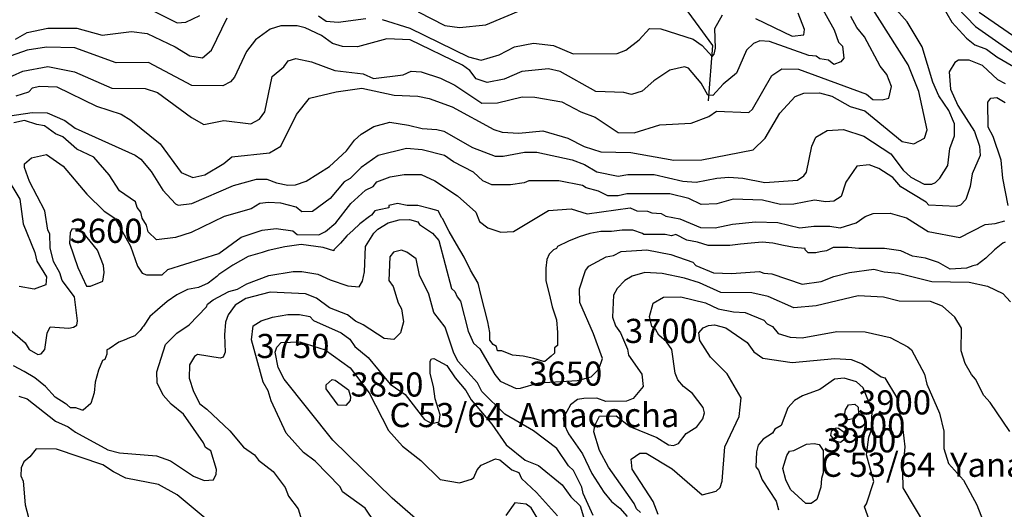
# Model space of a CAD drawing. Extents: x 775910 to 859503, y 9165930 to 9225541.
# Drawn here: x 820033 to 823504, y 9217957 to 9219682 of the extents above; entities that cross this region are included whole.
import ezdxf

# ---------------------------------------------------------------- set-up
doc = ezdxf.new("R2010")
doc.units = 0
doc.header["$MEASUREMENT"] = 0
for name, color, linetype in [('COTAS_SHP_TEXT', 7, 'CONTINUOUS'), ('CURVAS_SHP', 7, 'CONTINUOUS'), ('RIOS_SHP', 7, 'CONTINUOUS')]:
    doc.layers.add(name, color=color, linetype=linetype)
doc.styles.add('MONOTXT', font='MONOTXT', dxfattribs={"height": 0.2})

msp = doc.modelspace()

# ---------------------------------------------------------------- linework, layer by layer
at = {"layer": 'CURVAS_SHP', "color": 13, "linetype": 'Continuous'}
for points in [[(819966.43, 9219339.12), (820076.1, 9219355.7), (820129.28, 9219353.47), (820191.57, 9219326.64), (820228.33, 9219300.22), (820439.24, 9219205.46), (820459.38, 9219190.49), (820496.14, 9219147.86), (820537.69, 9219081.47), (820582.21, 9219033.05), (820591.48, 9219029.18), (820639.29, 9219034.34), (820786.26, 9219098.3), (820867.56, 9219119.77), (820903.94, 9219120.61), (820938.17, 9219107.29), (820977.8, 9219099.72), (821004.45, 9219100.85), (821042.56, 9219113.19), (821125.37, 9219164.45), (821184.42, 9219220.54), (821212.46, 9219257.22), (821236.31, 9219278.55), (821281.12, 9219306.07), (821337.97, 9219320.69), (821403.63, 9219310.94), (821451.61, 9219298.49), (821503.09, 9219295.76), (821528.07, 9219289.72), (821628.83, 9219231.66), (821708.41, 9219201.69), (821737.72, 9219200.98), (821811.91, 9219215.6), (821855.99, 9219215.26), (821980.94, 9219188.1), (822023.81, 9219172.51), (822066.87, 9219146.31), (822142.25, 9219131.04), (822176.79, 9219136.89), (822269.73, 9219136.27), (822370.59, 9219113.77), (822418.04, 9219109.45), (822490.16, 9219124.15), (822532.72, 9219127.94), (822581.85, 9219124.17), (822659.14, 9219108.16), (822775.03, 9219116.8), (822796.98, 9219131.69), (822806.3, 9219145.01), (822825.83, 9219236.6), (822838.92, 9219268.5), (822879.11, 9219292.04), (822937.33, 9219295.18), (823009.02, 9219271.31), (823104.04, 9219209.24), (823147.39, 9219152.58), (823174.58, 9219127.09), (823221.68, 9219103.07), (823248.51, 9219102.51), (823261.79, 9219108.95), (823276.73, 9219124.28), (823305.21, 9219168.9), (823311.46, 9219228.17), (823328.64, 9219272.56), (823328.24, 9219315.07), (823308.05, 9219362.47), (823273.06, 9219414.25), (823251.42, 9219461.65), (823214.68, 9219586.69), (823161.64, 9219674.86), (823070.26, 9219778.85)], [(822825.83, 9219788.67), (822903.89, 9219645.88), (822918.95, 9219602.46), (822933.03, 9219588.36), (822937.58, 9219547.06), (822927.72, 9219533.2), (822902.88, 9219524.64), (822884.18, 9219539.05), (822852.97, 9219544.14), (822840.19, 9219553.79), (822815.29, 9219555.7), (822676.43, 9219604.8), (822642.41, 9219607.53), (822619.48, 9219597.77), (822594.62, 9219574.8), (822560.06, 9219494.22), (822512.72, 9219454.89), (822476.76, 9219414.92), (822458.32, 9219416.71), (822434.69, 9219458.5), (822390.51, 9219511.47), (822376.57, 9219516.16), (822325.1, 9219504.16), (822267.89, 9219466.58), (822227.12, 9219430.24), (822189.08, 9219418.27), (822162.16, 9219425.22), (822064.2, 9219428.89), (821938.33, 9219499.18), (821896.81, 9219508.63), (821802.89, 9219499.51), (821740.56, 9219473.16), (821680.53, 9219460.49), (821641.53, 9219473.28), (821619.93, 9219503.19), (821593.38, 9219522.08), (821409.26, 9219611.34), (821327.04, 9219614.56), (821223.86, 9219586.04), (821171.03, 9219587.29), (821135, 9219598), (821096.43, 9219626.6), (821038.86, 9219653.67), (821010.39, 9219660.21), (820952.74, 9219660.48), (820915.29, 9219649.02), (820864.23, 9219610.68), (820832.07, 9219570.36), (820790.28, 9219479.22), (820775.5, 9219463.63), (820748.43, 9219449.23), (820640.07, 9219450.78), (820486.88, 9219531.04), (820372.9, 9219529.63), (820226.82, 9219582.45), (820127.18, 9219584.77), (820058.91, 9219575.02), (820002.79, 9219554.23)], [(820020.2, 9219413.57), (820064.53, 9219428.09), (820077.9, 9219441.95), (820102.2, 9219447.51), (820164.05, 9219445.96), (820303.52, 9219377.63), (820390.01, 9219348.74), (820423.9, 9219328.73), (820527.64, 9219244.81), (820602.15, 9219144.34), (820643.14, 9219126.36), (820685.37, 9219136.03), (820751.83, 9219174.94), (820780.65, 9219199.12), (820913.38, 9219213.2), (820953.01, 9219236.67), (821008.34, 9219347.76), (821054.68, 9219405.7), (821148.01, 9219428.49), (821238.6, 9219440.33), (821352.79, 9219416.29), (821436.22, 9219412.86), (821476.23, 9219405.05), (821557.44, 9219375.65), (821704.51, 9219295.32), (821733.52, 9219286.28), (821792.68, 9219282.8), (821877.37, 9219290.25), (821965.42, 9219264.75), (822023.23, 9219235.48), (822080.91, 9219216.38), (822187.06, 9219214.44), (822338.75, 9219186.68), (822437.35, 9219188.76), (822618.29, 9219223.63), (822661.12, 9219264.8), (822712.34, 9219353.37), (822767.13, 9219411.95), (822797.09, 9219423.04), (822852.93, 9219425.04), (822895.78, 9219412.98), (822960.15, 9219376.41), (823012.49, 9219361.03), (823143.32, 9219252.96), (823185.34, 9219245.34), (823222.85, 9219265.35), (823231.84, 9219294.4), (823202.81, 9219429.2), (823164.67, 9219523.29), (823025.83, 9219740.92)], [(820474.96, 9219727.67), (820587.56, 9219670.47), (820618.85, 9219673), (820667.83, 9219696.31)], [(821437.03, 9219710.29), (821531.95, 9219661.74), (821583.62, 9219654.85), (821676.54, 9219664.52), (821805.32, 9219717.81)], [(823283.29, 9219734.26), (823318.62, 9219673.91), (823370.14, 9219616.6), (823399.53, 9219593.91), (823441.15, 9219578.41), (823478.03, 9219551.04), (823536.59, 9219517.62)], [(823336.89, 9219725.89), (823402.44, 9219658.31), (823593.81, 9219524.45)], [(823415.72, 9219709.15), (823535.77, 9219625.37)], [(819970.93, 9219468.29), (820043.87, 9219500.71), (820131.94, 9219517.73), (820226.3, 9219498.07), (820357.75, 9219441.31), (820475.07, 9219440.02), (820518.34, 9219426.04), (820638.23, 9219337.09), (820681.58, 9219313), (820752.29, 9219326.66), (820846.95, 9219314.99), (820877.5, 9219331.33), (820896.44, 9219357.47), (820922.38, 9219481.75), (820964.06, 9219516.3), (820978.63, 9219536.74), (821005.75, 9219544.87), (821061.13, 9219533.99), (821143.46, 9219503.51), (821243.56, 9219491.59), (821280.39, 9219474.92), (821384.48, 9219487.77), (821412.3, 9219500.94), (821447.66, 9219498.93), (821516.61, 9219475.67), (821566.45, 9219451.33), (821662.25, 9219388.22), (821716.83, 9219388.84), (821804.4, 9219410.32), (821848.8, 9219409.69), (821944.37, 9219393.27), (822011.15, 9219357.4), (822061.75, 9219338.99), (822142.96, 9219284.7), (822199.2, 9219283.56), (822289.75, 9219311.59), (822399.67, 9219317.71), (822462.39, 9219341.49), (822489.27, 9219360.45), (822603.57, 9219355.07), (822616.11, 9219367.35), (822684.73, 9219485.28), (822719.89, 9219508.52), (822778.64, 9219507.66), (823017.58, 9219420.34), (823040.26, 9219400.73), (823073.16, 9219399.59), (823096.32, 9219405.69), (823105.75, 9219446.19), (823090.03, 9219488.68), (823066.47, 9219518.09), (823011.14, 9219621.72), (822983.61, 9219654.83), (822962.82, 9219693.23)], [(820018.18, 9219613.16), (820059.07, 9219636.83), (820131.72, 9219651.76), (820233.82, 9219652.28), (820322.87, 9219627.6), (820426.33, 9219640.32), (820482.05, 9219633.69), (820581.13, 9219586.73), (820632.28, 9219555.07), (820677.4, 9219547.57), (820708.51, 9219575.05), (820764.29, 9219688.44)], [(821086.25, 9219695.29), (821113.47, 9219676.75), (821155.6, 9219673.89), (821252.66, 9219686.84)], [(821310.51, 9219683.13), (821408.32, 9219652.25), (821615.4, 9219550.79), (821659.2, 9219539.6), (821722.9, 9219557.74), (821777.51, 9219586.67), (821844.25, 9219599.8), (821914.02, 9219591.09), (821983.36, 9219562.29), (822138.52, 9219562.66), (822169.42, 9219574.95), (822216.5, 9219610.6), (822252.79, 9219651.13), (822293.53, 9219650.43), (822406.4, 9219613), (822438.6, 9219591.59), (822473.57, 9219552.99), (822481.38, 9219560.61), (822485.77, 9219582.11), (822482.99, 9219651.54), (822510.62, 9219699.38)], [(822626.86, 9219686.25), (822755.89, 9219623.96), (822797.05, 9219628.36), (822799.47, 9219647.07), (822777.68, 9219704.7)], [(823508.11, 9219456.24), (823481.26, 9219470.34), (823426.46, 9219520.85), (823379.87, 9219538.99), (823342.8, 9219538.94), (823330.01, 9219531.8), (823309.13, 9219498.08), (823313.64, 9219437.81), (823339.76, 9219379.56), (823398.7, 9219288.23), (823416.47, 9219236.65), (823419.34, 9219203.24), (823390.01, 9219139.17), (823383.01, 9219094.13), (823367.99, 9219048.73), (823349.35, 9219029.22), (823334.03, 9219023.86), (823238.03, 9219028.29), (823228.3, 9219039.9), (823139.45, 9219092.9), (823110.82, 9219126.36), (823061.69, 9219157.99), (823027.13, 9219170.97), (822984.05, 9219165.74), (822944.62, 9219109.67), (822929.03, 9219058.87), (822902.37, 9219043.26), (822874.85, 9219040.11), (822835.08, 9219045.96), (822761.66, 9219032.78), (822714.93, 9219031.13), (822651.22, 9219046.01), (822548.08, 9219050.06), (822490.22, 9219034), (822435.4, 9219031.13), (822391.84, 9219051.97), (822325.1, 9219068.76), (822173.41, 9219068.95), (822143.08, 9219061.73), (822106.67, 9219062.1), (822073.3, 9219078.52), (822029.69, 9219089.26), (822016.96, 9219097.68), (821933.61, 9219114.26), (821827.84, 9219114.46), (821811.75, 9219107.6), (821762.54, 9219100.37), (821697.12, 9219100.02), (821665.64, 9219113.91), (821633.13, 9219145.47), (821561.57, 9219180.96), (821529.75, 9219204.29), (821451.36, 9219224.24), (821396.78, 9219228.17), (821296.44, 9219203.72), (821237.07, 9219161.24), (821197.93, 9219123.16), (821176.4, 9219110.54), (821127.59, 9219052.53), (821064.59, 9219006.46), (821027.74, 9219004.97), (821006.93, 9219021.69), (820953.05, 9219035.52), (820909.87, 9219038.7), (820879.76, 9219034.93), (820848.87, 9219015.51), (820753.62, 9218988.39), (820636.83, 9218932.09), (820582.36, 9218914.5), (820514.89, 9218907.05), (820485.36, 9218935.07), (820479.33, 9218957.8), (820464.9, 9218983.42), (820459.74, 9219003.94), (820447.23, 9219019.95), (820441.39, 9219040.97), (820384.53, 9219079.15), (820348.45, 9219135.03), (820294.34, 9219197.76), (820233.55, 9219226.36), (820185.24, 9219269.26), (820159.04, 9219280.52), (820120.65, 9219308.49), (820092.93, 9219312.38), (820049.81, 9219326.59), (820011.63, 9219319.31)], [(823517.54, 9219027.29), (823498.53, 9219123.68), (823493.38, 9219186.73), (823464.31, 9219270.31), (823447.09, 9219303.61), (823445.69, 9219391.56), (823456.73, 9219405.94), (823477.33, 9219407.45), (823507.45, 9219390.45)], [(819998.99, 9218589.33), (820051.88, 9218543.87), (820066.38, 9218520.38), (820096.34, 9218502.69), (820108.18, 9218504.86), (820121.4, 9218519.84), (820129.62, 9218578.33), (820140.31, 9218599.79), (820205.91, 9218595.34), (820222.43, 9218598.41), (820233.56, 9218606.29), (820236.49, 9218620.81), (820225.55, 9218705.43), (820182.18, 9218763.4), (820173.87, 9218790.69), (820151.31, 9218830.13), (820139.94, 9218878.68), (820139.02, 9218927.66), (820132.36, 9218940.32), (820120.76, 9219009.12), (820066.66, 9219112.27), (820049.69, 9219161.06), (820050.18, 9219173.95), (820074.75, 9219195.82), (820126.93, 9219206.73), (820185.99, 9219165.79), (820268.86, 9219067.14), (820329.94, 9219007.61), (820367.7, 9218983.02), (820422.87, 9218884.47), (820448.16, 9218813.64), (820464.77, 9218788.85), (820480.23, 9218783.72), (820534.91, 9218783.43), (820555.17, 9218802.32), (820735.02, 9218858.14), (820813.28, 9218915.53), (820887.1, 9218940.54), (820937.17, 9218946.77), (820995.02, 9218938.82), (821010.73, 9218925.59), (821087.25, 9218924.74), (821111.18, 9218936.39), (821147.62, 9218966.23), (821200.47, 9219034.28), (821251.75, 9219081.21), (821279.39, 9219094.86), (821291.5, 9219111.28), (821338.26, 9219129.08), (821387.62, 9219137.26), (821448.35, 9219137.02), (821495.98, 9219114.73), (821576.22, 9219061.55), (821640.36, 9219003.94), (821654.26, 9218971.71), (821682.71, 9218948.32), (821728.97, 9218933.17), (821774.06, 9218935.79), (821897.37, 9219009.79), (821976.76, 9219015.46), (822033.67, 9218998.47), (822184.59, 9219019.72), (822208.07, 9219009.34), (822246.18, 9219008.09), (822261.49, 9219001.42), (822294.51, 9218999.51), (822310.61, 9218990.24), (822359.57, 9218981.05), (822433.36, 9218950.08), (822484.74, 9218948.64), (822545.8, 9218962.21), (822626.24, 9218970.45), (822705.36, 9218967.24), (822783.18, 9218948.34), (822832.36, 9218955.28), (822888.39, 9218955), (822925.79, 9218948.34), (822981.13, 9218966.21), (823013.88, 9218988.44), (823041.75, 9218999.27), (823102.02, 9219000.49), (823159, 9218984.2), (823234.96, 9218936.32), (823347, 9218915.19), (823435.98, 9218961.02), (823471.47, 9218963.81), (823505.68, 9218973)], [(819981.29, 9219135.4), (820033.31, 9219050.36), (820045.47, 9218962.42), (820086.11, 9218862.06), (820093.27, 9218831.77), (820126.84, 9218775.77), (820125.32, 9218748.37), (820083.12, 9218733.03), (820030.96, 9218742.73)], [(823506.73, 9218898.4), (823499.15, 9218894.6), (823468.81, 9218871.85), (823438.48, 9218841.51), (823408.14, 9218818.76), (823392.97, 9218814.97), (823370.21, 9218807.38), (823313.34, 9218803.59), (823271.62, 9218826.35), (823226.12, 9218841.51), (823180.61, 9218849.1), (823138.89, 9218868.06), (823082.01, 9218875.64), (823036.51, 9218875.64), (822991, 9218875.64), (822953.08, 9218879.43), (822915.16, 9218879.43), (822899.99, 9218879.43), (822877.24, 9218868.06), (822854.49, 9218864.27), (822839.32, 9218860.48), (822812.77, 9218860.48), (822801.4, 9218871.85), (822801.39, 9218875.64), (822763.47, 9218879.43), (822725.55, 9218887.02), (822687.63, 9218894.61), (822649.71, 9218898.4), (822611.79, 9218894.61), (822573.87, 9218890.81), (822535.95, 9218887.02), (822498.02, 9218887.02), (822460.1, 9218887.02), (822422.18, 9218898.4), (822384.26, 9218905.98), (822346.34, 9218924.94), (822331.17, 9218921.15), (822308.42, 9218924.94), (822270.5, 9218924.94), (822232.57, 9218924.94), (822228.78, 9218928.73), (822194.65, 9218940.11), (822156.73, 9218940.11), (822118.81, 9218936.32), (822080.89, 9218936.32), (822042.97, 9218928.73), (822005.04, 9218917.36), (821967.12, 9218902.19), (821929.2, 9218883.23), (821925.41, 9218875.64), (821914.03, 9218871.85), (821898.86, 9218856.68), (821891.28, 9218837.72), (821887.48, 9218807.39), (821887.48, 9218761.88), (821898.86, 9218716.38), (821910.24, 9218670.87), (821925.41, 9218625.36), (821929.2, 9218579.86), (821929.2, 9218534.35), (821917.82, 9218526.77), (821917.82, 9218507.8), (821906.45, 9218496.43), (821883.7, 9218477.47), (821879.9, 9218477.47), (821857.15, 9218485.05), (821845.77, 9218488.84), (821807.85, 9218496.43), (821769.93, 9218500.22), (821732.01, 9218515.39), (821716.84, 9218515.39), (821713.05, 9218530.56), (821701.67, 9218538.14), (821690.29, 9218553.31), (821690.29, 9218579.86), (821682.71, 9218617.78), (821671.33, 9218663.29), (821659.96, 9218708.79), (821648.58, 9218754.3), (821622.04, 9218799.8), (821599.28, 9218845.31), (821572.74, 9218890.81), (821546.19, 9218936.32), (821523.44, 9218981.83), (821519.65, 9218985.61), (821515.86, 9218993.2), (821508.27, 9219008.37), (821481.73, 9219015.95), (821436.22, 9219027.33), (821398.3, 9219027.33), (821364.17, 9219034.91), (821333.83, 9219027.33), (821333.83, 9219019.75), (821299.71, 9219012.16), (821284.53, 9219008.37), (821273.16, 9218993.2), (821265.57, 9218989.41), (821231.45, 9218962.86), (821208.69, 9218940.11), (821185.94, 9218921.15), (821163.19, 9218894.6), (821140.43, 9218871.85), (821140.43, 9218868.06), (821102.51, 9218879.44), (821025.27, 9218890.01), (820967.18, 9218882.09), (820909.09, 9218868.88), (820887.96, 9218862.27), (820838.45, 9218847.74), (820784.32, 9218817.36), (820734.15, 9218784.33), (820727.09, 9218777.05), (820696.75, 9218754.3), (820662.62, 9218739.13), (820624.7, 9218731.54), (820586.78, 9218712.58), (820552.65, 9218689.83), (820518.52, 9218659.49), (820491.97, 9218636.74), (820469.22, 9218602.61), (820465.43, 9218598.82), (820457.85, 9218587.44), (820438.89, 9218568.48), (820419.93, 9218560.9), (820400.97, 9218553.31), (820382.01, 9218545.73), (820347.87, 9218522.97), (820340.29, 9218519.18), (820340.29, 9218504.01), (820332.7, 9218485.05), (820325.12, 9218481.26), (820309.95, 9218447.13), (820298.57, 9218405.42), (820294.78, 9218367.5), (820283.41, 9218329.58), (820256.86, 9218306.82), (820253.07, 9218306.82), (820230.32, 9218314.41), (820211.36, 9218314.41), (820199.98, 9218325.78), (820192.4, 9218329.57), (820158.27, 9218352.33), (820124.14, 9218390.25), (820086.22, 9218420.59), (820048.3, 9218443.34), (820010.37, 9218462.3)], [(820029.43, 9218355.47), (820059.14, 9218346.36), (820159.23, 9218267.43), (820203.14, 9218248.22), (820229.29, 9218229), (820342.81, 9218167.46), (820385.03, 9218156.22), (820515.49, 9218145.71), (820563.79, 9218127.72), (820645.13, 9218073.63), (820682.99, 9218059.02), (820716.24, 9218061.61), (820725.82, 9218081.18), (820727, 9218097.22), (820706.99, 9218162.95), (820688.2, 9218175.12), (820680.95, 9218191.79), (820610.4, 9218292.51), (820566.62, 9218328.09), (820538.75, 9218359.87), (820516.86, 9218402.43), (820516.38, 9218441.78), (820547.22, 9218538.25), (820586.33, 9218577.63), (820629.82, 9218607.79), (820690.78, 9218670.74), (820694.22, 9218680.34), (820714.52, 9218695.81), (820770.32, 9218724.44), (820800.66, 9218732.51), (820833.05, 9218752.12), (820911.38, 9218781.46), (820996.37, 9218795.51), (821027.3, 9218795.37), (821083.87, 9218786.02), (821127.18, 9218765.34), (821188.97, 9218744.75), (821229.86, 9218741), (821241.54, 9218760.61), (821248.08, 9218793.73), (821251.66, 9218882.59), (821280.62, 9218929.6), (821295.35, 9218944.33), (821331.56, 9218967.1), (821370.99, 9218977.38), (821407.4, 9218977.75), (821436.76, 9218969.48), (821441.9, 9218960.96), (821488.11, 9218929.6), (821510.81, 9218904.28), (821555.06, 9218735.54), (821567.05, 9218724.58), (821574.57, 9218705.85), (821587.27, 9218691.09), (821613.23, 9218585.16), (821632, 9218543.11), (821654.89, 9218522.34), (821707.74, 9218431.83), (821726.7, 9218408.66), (821782.73, 9218383.24), (821798.37, 9218383.92), (821863.36, 9218402.86), (821998.99, 9218411.52), (822047.36, 9218424.38), (822074.75, 9218450.59), (822087.81, 9218488.28), (822055.56, 9218576.07), (822006.93, 9218686.03), (822006.12, 9218734.57), (822027.43, 9218798.28), (822039.5, 9218813.35), (822100.36, 9218846.93), (822125.55, 9218851.55), (822153.52, 9218865.74), (822244.04, 9218871.19), (822328.13, 9218854.51), (822405.7, 9218827.54), (822416.44, 9218815.93), (822478.31, 9218790.58), (822542.01, 9218788.55), (822640.82, 9218795.36), (822655.86, 9218789.06), (822683.84, 9218787.15), (822791.74, 9218750.98), (822857.94, 9218760.24), (822902.76, 9218777.55), (822958.42, 9218791.48), (823044.02, 9218803.4), (823080.62, 9218793.9), (823130.55, 9218788.84), (823248.87, 9218759.35), (823380, 9218757.91), (823444.72, 9218743.45), (823498.88, 9218717.8), (823526.26, 9218688.35)], [(820330.34, 9218791.65), (820327.94, 9218816.48), (820306.7, 9218870.47), (820254.94, 9218933.91), (820237.92, 9218944.9), (820216.75, 9218944.01), (820210.14, 9218931.45), (820208.68, 9218894.9), (820237.42, 9218809.04), (820267.77, 9218743.84), (820281.75, 9218743.14), (820325.95, 9218761.21), (820330.42, 9218791.7)], [(822054.37, 9217935.96), (822019.72, 9218012.53), (822014.25, 9218035.74), (821984.81, 9218093.82), (821967.75, 9218110.89), (821926.28, 9218171.17), (821844.12, 9218233.83), (821742.72, 9218292.58), (821661.79, 9218372.89), (821646.72, 9218402.38), (821578.37, 9218478.11), (821563.2, 9218507.48), (821532.52, 9218599.57), (821492.98, 9218651.15), (821474.62, 9218714.85), (821442.17, 9218781.59), (821429.9, 9218840.24), (821397.26, 9218862.8), (821378.7, 9218869.95), (821350.26, 9218863.63), (821337.19, 9218846.48), (821334.47, 9218763.4), (821349.55, 9218742.15), (821366.71, 9218684.65), (821379.02, 9218663.11), (821385.63, 9218617.23), (821374.91, 9218578.58), (821351.94, 9218555.08), (821318.1, 9218558.95), (821243.57, 9218607.58), (821216.28, 9218619.67), (821187.83, 9218642.42), (821125.26, 9218667.07), (821079.12, 9218700.57), (821040.33, 9218716.9), (820916.18, 9218722.47), (820829.46, 9218700.14), (820792.19, 9218676.55), (820767.06, 9218642.96), (820758.69, 9218616.51), (820754.9, 9218572.27), (820757.29, 9218510.35), (820750.37, 9218493.49), (820739.33, 9218489.7), (820659.74, 9218503.01), (820648.95, 9218495.46), (820631.8, 9218465.87), (820629.57, 9218419.71), (820645.5, 9218372.04), (820667.92, 9218328.71), (820692.84, 9218310.4), (820773.57, 9218233.78), (820821.45, 9218175.94), (820860.05, 9218149.44), (820874.87, 9218130.1), (820926.8, 9218090.66), (820968.52, 9218034.42), (820979.89, 9218004.08), (821014.2, 9217958.71), (821045.54, 9217857.79)], [(823523.79, 9218230.97), (823454.19, 9218334.12), (823432.05, 9218358.39), (823402.88, 9218415.75), (823387.98, 9218431.84), (823365.86, 9218470.65), (823352.11, 9218516.17), (823353.15, 9218595.02), (823328.94, 9218634.46), (823286.47, 9218672.8), (823243.68, 9218689.18), (823133.36, 9218690.15), (823077.46, 9218704.35), (822988.61, 9218708.78), (822840.52, 9218673.64), (822761.95, 9218667.35), (822671, 9218707.15), (822613.3, 9218719.89), (822504.73, 9218720.81), (822429.75, 9218755.18), (822376.67, 9218771.99), (822297.79, 9218787.77), (822236.94, 9218791.08), (822191.68, 9218779.01), (822166.57, 9218763.06), (822138.53, 9218735.77), (822125.83, 9218712.24), (822122.87, 9218634.01), (822133.52, 9218604.17), (822150.33, 9218579.21), (822175.91, 9218521.13), (822179.53, 9218500.1), (822225.42, 9218433.14), (822230.52, 9218389.43), (822195.04, 9218347.36), (822171.9, 9218338.42), (822099.49, 9218337.28), (822067.11, 9218348.4), (822021.73, 9218348.25), (821999.25, 9218343.62), (821974.91, 9218324.9), (821949.19, 9218278.69), (821952.29, 9218256), (821967.79, 9218223.59), (822017.29, 9218152.97), (822049.99, 9218083.84), (822091.54, 9218018.27), (822118.64, 9217985.38), (822147.88, 9217961.42), (822174.03, 9217932.04)], [(822220.98, 9217946.68), (822207.31, 9217959.47), (822199.3, 9217977.67), (822108.69, 9218105.83), (822077.03, 9218164.69), (822056.23, 9218230.34), (822059.97, 9218252.65), (822076.97, 9218285.68), (822135.27, 9218286.76), (822183.85, 9218248.83), (822279.22, 9218210.6), (822319.77, 9218184.76), (822337.09, 9218182.16), (822354.94, 9218188.76), (822382.36, 9218224.02), (822419.67, 9218247.55), (822440.88, 9218276), (822446.63, 9218297.56), (822441.83, 9218315.66), (822404.29, 9218365.11), (822372.82, 9218390.42), (822352.58, 9218413.85), (822343.8, 9218437.02), (822331.65, 9218519.93), (822312.97, 9218547.4), (822285.87, 9218570.32), (822274.86, 9218590.16), (822261.01, 9218601.34), (822253.25, 9218636.29), (822265.84, 9218683.01), (822302.13, 9218704.35), (822364.07, 9218705.45), (822450.58, 9218685.26), (822494.76, 9218663.92), (822548.72, 9218652.99), (822590.3, 9218650.64), (822656.02, 9218623.46), (822668.23, 9218610.95), (822687.19, 9218601.32), (822707.13, 9218577.22), (822748.67, 9218563.98), (822790.76, 9218561.97), (822913.1, 9218583.32), (823013.75, 9218583.01), (823101.15, 9218562.42), (823163.54, 9218529.92), (823176.18, 9218519.17), (823222.87, 9218433.27), (823230.74, 9218398.14), (823275.84, 9218296.2), (823290.3, 9218232.49), (823290.85, 9218171.37), (823307.64, 9218118.48), (823360.35, 9218060.44), (823406.87, 9217973.11), (823437.6, 9217894.55)], [(821285.04, 9217911.43), (821250.54, 9217961.22), (821170.57, 9218018.97), (821161.91, 9218036.31), (821073.84, 9218126.6), (821033.37, 9218157.71), (820972.61, 9218226.06), (820919.33, 9218339.69), (820908.37, 9218374.91), (820890.88, 9218405.58), (820849.54, 9218554.44), (820855.57, 9218603.75), (820884.55, 9218621.62), (820923.52, 9218634.57), (820978.13, 9218643.67), (821019.08, 9218643.68), (821055.38, 9218636.85), (821069, 9218622.49), (821165.67, 9218578.49), (821196.11, 9218556.79), (821214.16, 9218530.43), (821261.46, 9218492.23), (821338.55, 9218398.12), (821391.82, 9218361.44), (821460.17, 9218273.22), (821485.16, 9218259.35), (821511.2, 9218265.32), (821515.54, 9218289.94), (821497.08, 9218346.32), (821492.01, 9218390.48), (821479.19, 9218435.75), (821479.82, 9218479.36), (821485.02, 9218487.23), (821492.74, 9218489.14), (821538.64, 9218463.84), (821567.71, 9218420.39), (821605.6, 9218375.71), (821624.86, 9218342.55), (821697.06, 9218256.91), (821747.83, 9218184.98), (821814.54, 9218130.76), (821862.08, 9218112), (821945.67, 9218043.72), (821975.34, 9218000.92), (822008.18, 9217969.28), (822049.35, 9217833.88)], [(822283.38, 9217938.97), (822265.43, 9217985.11), (822192.24, 9218099.24), (822187.94, 9218134.44), (822218.43, 9218155.69), (822241.67, 9218155.58), (822332.96, 9218099.87), (822439.21, 9218008.91), (822488.27, 9218020.79), (822502.45, 9218034.27), (822509, 9218056.01), (822518.26, 9218177.71), (822568.61, 9218284.34), (822575.85, 9218349.81), (822526.31, 9218434.35), (822468.44, 9218493.38), (822430.04, 9218552.55), (822426.65, 9218578.67), (822442.78, 9218596.38), (822460.46, 9218604.88), (822481.81, 9218607.39), (822522.5, 9218597.21), (822597.82, 9218544.46), (822621.35, 9218511.81), (822652.23, 9218490.1), (822755.88, 9218474.75), (822906.21, 9218488.08), (822963.62, 9218484.71), (823002.88, 9218469.47), (823069.33, 9218423.48), (823082.95, 9218420.31), (823123.26, 9218352.56), (823146.23, 9218238.53), (823153.05, 9218177.88), (823144.49, 9218088.43), (823146.07, 9218032.9), (823225.55, 9217898.65)], [(821455.17, 9217901.73), (821346.2, 9217996.09), (821137, 9218200.91), (820964.68, 9218415.9), (820943.81, 9218457.12), (820933.3, 9218510.89), (820939.23, 9218528.2), (820954.2, 9218544.71), (821020.29, 9218547.39), (821109.68, 9218519.15), (821197.43, 9218455.25), (821264.73, 9218367.29), (821332.31, 9218234.76), (821382.36, 9218179.97), (821446.79, 9218128.73), (821515.19, 9218062.52), (821583.13, 9218051.08), (821625.82, 9218064.07), (821634.24, 9218069.08), (821645.28, 9218096.8), (821659.45, 9218112.67), (821710.67, 9218135.76), (821725.69, 9218131.74), (821767.98, 9218095.97), (821792.68, 9218087.5), (821801.57, 9218065.37), (821854.82, 9218016.98), (821929.11, 9217933.94)], [(821113.66, 9218382.02), (821113.01, 9218395.34), (821134, 9218414.67), (821144.55, 9218411.71), (821191.62, 9218378.74), (821199.15, 9218353), (821197.89, 9218340.61), (821182.66, 9218322.91), (821155.98, 9218324.51), (821113.66, 9218382.02)], [(823032.13, 9217907.65), (823010.61, 9217966.39), (823017.8, 9217976.83), (823043.77, 9218055.02), (823017.69, 9218148.98), (823026.09, 9218211.69), (823036.09, 9218237.04), (823038.4, 9218306.18), (823006.15, 9218385.51), (822982.75, 9218406.35), (822939.25, 9218419.8), (822905.74, 9218415.76), (822853.63, 9218379.31), (822792.07, 9218357.63), (822764.47, 9218340.68), (822740.82, 9218314.52), (822716.75, 9218252.6), (822694.68, 9218239.43), (822687.19, 9218225.17), (822654.33, 9218204.06), (822636.68, 9218183.02), (822630.75, 9218159.28), (822628.23, 9218106.78), (822637.06, 9218095.09), (822649.7, 9218060.96), (822699.44, 9217985.79), (822707.58, 9217955.86)], [(822944.03, 9218307.47), (822954.87, 9218325.87), (822976.48, 9218327.53), (822988.68, 9218316.84), (822989.92, 9218293.44), (822975.31, 9218276.87), (822953.73, 9218272.35), (822939.11, 9218281.65), (822944.03, 9218307.47)], [(822939.09, 9218228.23), (822919.3, 9218242.59), (822910.58, 9218243.06), (822893.83, 9218231.3), (822891.5, 9218217.09), (822907.05, 9218198.83), (822926.9, 9218194.23), (822943, 9218206.87), (822944.1, 9218217.73), (822939.09, 9218228.23)], [(822749.82, 9218027.07), (822733.94, 9218061.35), (822723.16, 9218101.17), (822737.36, 9218147.01), (822747.19, 9218161.63), (822762.2, 9218164.61), (822805.95, 9218187.09), (822833.25, 9218189.12), (822851.13, 9218185.25), (822865.45, 9218164.24), (822865.72, 9218085.76), (822858.91, 9218066.02), (822857.64, 9218035.68), (822843.03, 9217992), (822822.63, 9217977.54), (822804.29, 9217977.44), (822749.82, 9218027.07)], [(820708.23, 9217907.98), (820588.33, 9218007.96), (820522.46, 9218044.57), (820407.29, 9218067.6), (820363.25, 9218088.82), (820326.08, 9218113.92), (820161.84, 9218169.4), (820091.08, 9218170.12), (820067.88, 9218141.86), (820047.1, 9218124.91), (820038, 9218104), (820037.24, 9218075.71), (820044.5, 9218056.02), (820052.36, 9217973.13), (820070.94, 9217901.6)], [(821878.58, 9217892.19), (821835.99, 9217962.85), (821818.43, 9217975.45), (821778.48, 9217980.1), (821746.62, 9217935.68)]]:
    msp.add_lwpolyline(points, dxfattribs=at)
at = {"layer": 'RIOS_SHP', "color": 152, "linetype": 'Continuous'}
msp.add_lwpolyline([(822461.07, 9219396.31), (822476.07, 9219591.31), (822354.07, 9219759.31), (822291.07, 9219876.31), (822224.07, 9219953.31), (822205.07, 9220022.31), (822165.07, 9220099.31), (822026.07, 9220232.31), (822003.07, 9220300.31), (821804.07, 9220519.31), (821586.07, 9220681.31), (821532.07, 9220699.31), (821476.07, 9220704.31), (821409.07, 9220750.31), (821357.07, 9220868.31), (821349.07, 9220979.31), (821330.07, 9221049.31), (821258.07, 9221140.31), (821249.07, 9221241.31), (821219.07, 9221299.31), (821164.07, 9221333.31), (821141.33, 9221407.45)], dxfattribs=at)

# ---------------------------------------------------------------- texts
at = {"layer": 'COTAS_SHP_TEXT', "color": 1, "linetype": 'Continuous', "style": 'MONOTXT'}
for s, p in [('3600', (820208.72, 9218895.92)), ('3700', (822166.15, 9218543.3)), ('3750', (820867.37, 9218490.23)), ('3650', (821829.07, 9218392.87)), ('3850', (821198.7, 9218354.53)), ('3900', (822988.24, 9218291.54)), ('C 53/64  Amacocha', (821336.47, 9218246.87)), ('3900', (822897.77, 9218209.73)), ('3900', (822865.47, 9218157.94)), ('C 53/64  Yanauma', (822857.68, 9218071.82))]:
    msp.add_text(s, height=85, dxfattribs=at).set_placement(p)

doc.saveas('drawing.dxf')
